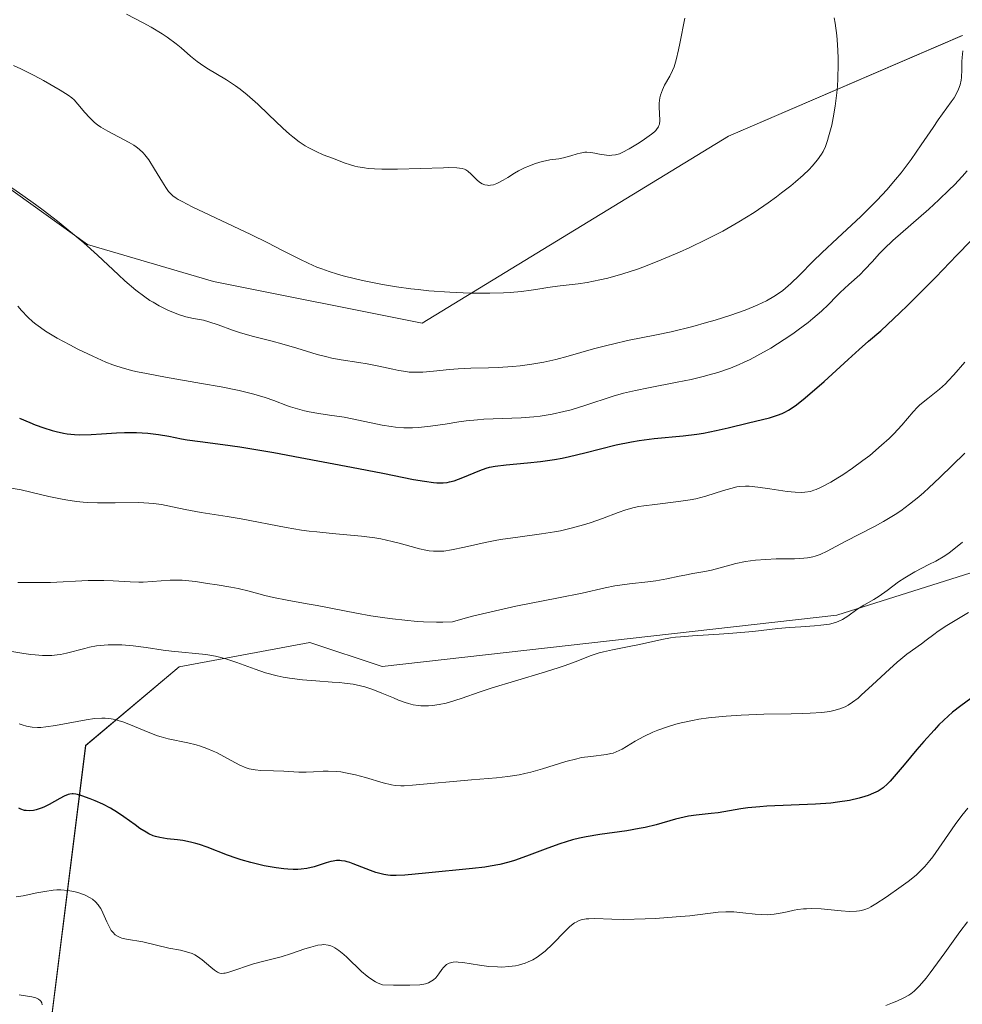
# Model space of a CAD drawing. Units: metres. Extents: x 636131 to 639619, y 4658035 to 4660136.
# Drawn here: x 638623 to 638725, y 4658184 to 4658290 of the extents above; entities that cross this region are included whole.
import ezdxf

# ---------------------------------------------------------------- set-up
doc = ezdxf.new("R2010")
doc.units = ezdxf.units.M
doc.header["$MEASUREMENT"] = 0
for name, color, linetype, lineweight in [('Arbolado forestal CxS', 92, 'Continuous', 0), ('Curva de nivel maestra', 36, 'Continuous', 30), ('Curva de nivel normal', 36, 'Continuous', 0)]:
    doc.layers.add(name, color=color, linetype=linetype, lineweight=lineweight)

# ---------------------------------------------------------------- blocks, each defined once
blk = doc.blocks.new('*U150')
at = {"layer": 'Arbolado forestal CxS', "color": 92, "linetype": 'Continuous', "lineweight": 0}
for points in [[(638820.91, 4658086.56, 534.78), (638645.75, 4658083.13, 547.44), (638642.45, 4658094.75, 544.59), (638646.77, 4658107.72, 544.8), (638651.09, 4658117.23, 545.9), (638655.53, 4658142.38, 549.21), (638650.82, 4658151.13, 551.88), (638643.89, 4658149.01, 553.11), (638628.74, 4658140.9, 556.7), (638624.58, 4658165.03, 557.98), (638630.4, 4658211.64, 577.36), (638640.46, 4658220.1, 583.14), (638654.55, 4658222.72, 586.02), (638662.33, 4658220.13, 585.82), (638711.29, 4658225.69, 582.88), (638742.91, 4658235.67, 578.02)], [(638724.82, 4658288.15, 608.8), (638699.65, 4658277.29, 616.77), (638666.66, 4658257.13, 612.26), (638644.18, 4658261.63, 611.61), (638630.6, 4658265.63, 610.09), (638610.62, 4658279.94, 610.33), (638583.86, 4658278.33, 606.05), (638560.3, 4658269.23, 602.48), (638533.94, 4658253.71, 599.45), (638509.27, 4658225.83, 595.02), (638508.92, 4658216.21, 592.14), (638511.29, 4658204.71, 587.52), (638505.84, 4658195.65, 587.53), (638487.64, 4658188.1, 593.29)]]:
    blk.add_polyline3d(points, dxfattribs=at)
blk = doc.blocks.new('*U153')
at = {"layer": 'Arbolado forestal CxS', "color": 92, "linetype": 'Continuous', "lineweight": 0}
for points in [[(638487.64, 4658188.1, 593.29), (638505.84, 4658195.65, 587.53), (638511.29, 4658204.71, 587.52), (638508.92, 4658216.21, 592.14), (638509.27, 4658225.83, 595.02), (638533.94, 4658253.71, 599.45), (638560.3, 4658269.23, 602.48), (638583.86, 4658278.33, 606.05), (638610.62, 4658279.94, 610.33), (638630.6, 4658265.63, 610.09), (638644.18, 4658261.63, 611.61), (638666.66, 4658257.13, 612.26), (638699.65, 4658277.29, 616.77), (638724.82, 4658288.15, 608.8)], [(638742.91, 4658235.67, 578.02), (638711.29, 4658225.69, 582.88), (638662.33, 4658220.13, 585.82), (638654.55, 4658222.72, 586.02), (638640.46, 4658220.1, 583.14), (638630.4, 4658211.64, 577.36), (638624.58, 4658165.03, 557.98), (638628.74, 4658140.9, 556.7), (638643.89, 4658149.01, 553.11), (638650.82, 4658151.13, 551.88), (638655.53, 4658142.38, 549.21), (638651.09, 4658117.23, 545.9), (638646.77, 4658107.72, 544.8), (638642.45, 4658094.75, 544.59), (638645.75, 4658083.13, 547.44), (638622.02, 4658082.67, 535.58)]]:
    blk.add_polyline3d(points, dxfattribs=at)
blk = doc.blocks.new('*U156')
at = {"layer": 'Arbolado forestal CxS', "color": 92, "linetype": 'Continuous', "lineweight": 0}
for points in [[(638645.753508, 4658083.133288, 547.443491), (638642.4491, 4658094.7463, 544.588548), (638646.7703, 4658107.7167, 544.803093), (638651.0923, 4658117.2289, 545.896765), (638655.5335, 4658142.3767, 549.207716), (638650.8193, 4658151.1313, 551.877614), (638643.8933, 4658149.0133, 553.106012), (638628.7397, 4658140.8953, 556.69554), (638624.5797, 4658165.0309, 557.981772), (638630.4029, 4658211.6391, 577.363682), (638640.4597, 4658220.1001, 583.139112), (638654.5499, 4658222.7189, 586.024924), (638662.3283, 4658220.1255, 585.820345), (638711.2939, 4658225.6861, 582.877421), (638742.9055, 4658235.6743, 578.022181)], [(638724.8183, 4658288.1491, 608.796852), (638699.6481, 4658277.2867, 616.765846), (638666.6599, 4658257.1319, 612.25733), (638644.1775, 4658261.6289, 611.60573), (638630.6035, 4658265.6309, 610.087767), (638610.6209, 4658279.9411, 610.330807), (638583.8573, 4658278.3323, 606.049259), (638560.3047, 4658269.2285, 602.475291), (638533.9443, 4658253.7109, 599.445347), (638509.2703, 4658225.8289, 595.015777), (638508.9163, 4658216.2121, 592.135801), (638511.2855, 4658204.7105, 587.518717), (638505.8427, 4658195.6451, 587.532583), (638487.6419, 4658188.0963, 593.293251)]]:
    blk.add_polyline3d(points, dxfattribs=at)
blk = doc.blocks.new('*U159')
at = {"layer": 'Arbolado forestal CxS', "color": 92, "linetype": 'Continuous', "lineweight": 0}
for points in [[(638645.753508, 4658083.133288, 547.443491), (638642.4491, 4658094.7463, 544.588548), (638646.7703, 4658107.7167, 544.803093), (638651.0923, 4658117.2289, 545.896765), (638655.5335, 4658142.3767, 549.207716), (638650.8193, 4658151.1313, 551.877614), (638643.8933, 4658149.0133, 553.106012), (638628.7397, 4658140.8953, 556.69554), (638624.5797, 4658165.0309, 557.981772), (638630.4029, 4658211.6391, 577.363682), (638640.4597, 4658220.1001, 583.139112), (638654.5499, 4658222.7189, 586.024924), (638662.3283, 4658220.1255, 585.820345), (638711.2939, 4658225.6861, 582.877421), (638742.9055, 4658235.6743, 578.022181)], [(638724.8183, 4658288.1491, 608.796852), (638699.6481, 4658277.2867, 616.765846), (638666.6599, 4658257.1319, 612.25733), (638644.1775, 4658261.6289, 611.60573), (638630.6035, 4658265.6309, 610.087767), (638610.6209, 4658279.9411, 610.330807), (638583.8573, 4658278.3323, 606.049259), (638560.3047, 4658269.2285, 602.475291), (638533.9443, 4658253.7109, 599.445347), (638509.2703, 4658225.8289, 595.015777), (638508.9163, 4658216.2121, 592.135801), (638511.2855, 4658204.7105, 587.518717), (638505.8427, 4658195.6451, 587.532583), (638487.6419, 4658188.0963, 593.293251)]]:
    blk.add_polyline3d(points, dxfattribs=at)
blk = doc.blocks.new('*U168')
at = {"layer": 'Curva de nivel normal', "color": 36, "linetype": 'Continuous', "lineweight": 0}
blk.add_polyline3d([(638623.09, 4658229.18, 590), (638623.59, 4658229.2, 590), (638624.39, 4658229.2, 590), (638625.73, 4658229.18, 590), (638626.61, 4658229.2, 590), (638630.66, 4658229.4, 590), (638631.82, 4658229.42, 590), (638632.36, 4658229.41, 590), (638633.36, 4658229.36, 590), (638635.2, 4658229.25, 590), (638636.12, 4658229.23, 590), (638636.6, 4658229.24, 590), (638637.58, 4658229.3, 590), (638639.5, 4658229.43, 590), (638640.38, 4658229.46, 590), (638640.79, 4658229.45, 590), (638641.53, 4658229.39, 590), (638642.22, 4658229.3, 590), (638643.54, 4658229.08, 590), (638644.58, 4658228.93, 590), (638646.05, 4658228.71, 590), (638646.82, 4658228.56, 590), (638648, 4658228.26, 590), (638649.7, 4658227.8, 590), (638650.62, 4658227.57, 590), (638652.11, 4658227.28, 590), (638654.25, 4658226.91, 590), (638655.34, 4658226.72, 590), (638659.57, 4658225.89, 590), (638661.1, 4658225.62, 590), (638662.64, 4658225.38, 590), (638663.46, 4658225.27, 590), (638664.76, 4658225.12, 590), (638666.1, 4658225.01, 590), (638666.79, 4658224.97, 590), (638668.17, 4658224.92, 590), (638668.86, 4658224.92, 590), (638669.9, 4658224.96, 590), (638671.29, 4658225.36, 590), (638672.22, 4658225.6, 590), (638674.06, 4658226.05, 590), (638676.72, 4658226.63, 590), (638681.33, 4658227.53, 590), (638683.86, 4658228.06, 590), (638686.34, 4658228.61, 590), (638687.4, 4658228.82, 590), (638688.96, 4658229.04, 590), (638690.93, 4658229.26, 590), (638691.81, 4658229.38, 590), (638692.98, 4658229.58, 590), (638694.31, 4658229.87, 590), (638694.92, 4658230, 590), (638695.81, 4658230.15, 590), (638697.08, 4658230.38, 590), (638697.8, 4658230.54, 590), (638698.59, 4658230.75, 590), (638699.79, 4658231.08, 590), (638700.43, 4658231.24, 590), (638701.46, 4658231.45, 590), (638701.99, 4658231.53, 590), (638702.54, 4658231.6, 590), (638703.67, 4658231.69, 590), (638704.77, 4658231.73, 590), (638706.74, 4658231.76, 590), (638707.74, 4658231.82, 590), (638708.16, 4658231.86, 590), (638708.72, 4658231.96, 590), (638708.98, 4658232.03, 590), (638709.49, 4658232.2, 590), (638710.26, 4658232.57, 590), (638712.2, 4658233.62, 590), (638715.36, 4658235.24, 590), (638716.32, 4658235.76, 590), (638717.57, 4658236.51, 590), (638718.19, 4658236.93, 590), (638719.14, 4658237.63, 590), (638720.14, 4658238.44, 590), (638720.67, 4658238.9, 590), (638721.22, 4658239.4, 590), (638722.4, 4658240.51, 590), (638725.08, 4658243.12, 590)], dxfattribs=at)
blk = doc.blocks.new('*U169')
at = {"layer": 'Curva de nivel normal', "color": 36, "linetype": 'Continuous', "lineweight": 0}
blk.add_polyline3d([(638623.25, 4658213.96, 580), (638623.58, 4658213.85, 580), (638624.03, 4658213.72, 580), (638624.64, 4658213.62, 580), (638625.23, 4658213.58, 580), (638625.56, 4658213.58, 580), (638626.12, 4658213.63, 580), (638627.17, 4658213.78, 580), (638628.51, 4658214.04, 580), (638630.46, 4658214.41, 580), (638631.35, 4658214.53, 580), (638632.13, 4658214.58, 580), (638632.49, 4658214.58, 580), (638633.16, 4658214.51, 580), (638633.59, 4658214.42, 580), (638633.89, 4658214.34, 580), (638634.5, 4658214.14, 580), (638635.66, 4658213.67, 580), (638637.33, 4658212.98, 580), (638638.15, 4658212.68, 580), (638638.55, 4658212.55, 580), (638639.3, 4658212.35, 580), (638641.4, 4658211.91, 580), (638642.31, 4658211.69, 580), (638642.76, 4658211.56, 580), (638643.45, 4658211.32, 580), (638644.15, 4658211.03, 580), (638644.5, 4658210.87, 580), (638646.53, 4658209.75, 580), (638646.99, 4658209.51, 580), (638647.67, 4658209.22, 580), (638648, 4658209.12, 580), (638648.64, 4658209, 580), (638649.27, 4658208.94, 580), (638650.62, 4658208.91, 580), (638651.75, 4658208.85, 580), (638653.36, 4658208.77, 580), (638654.16, 4658208.76, 580), (638654.94, 4658208.8, 580), (638655.98, 4658208.86, 580), (638656.53, 4658208.87, 580), (638657.41, 4658208.83, 580), (638657.89, 4658208.78, 580), (638658.4, 4658208.69, 580), (638659.47, 4658208.46, 580), (638660.55, 4658208.17, 580), (638662.44, 4658207.62, 580), (638663.34, 4658207.39, 580), (638663.74, 4658207.33, 580), (638664.36, 4658207.29, 580), (638664.72, 4658207.3, 580), (638665.61, 4658207.35, 580), (638671.97, 4658207.94, 580), (638674.64, 4658208.14, 580), (638675.87, 4658208.28, 580), (638677.09, 4658208.47, 580), (638677.71, 4658208.6, 580), (638678.34, 4658208.76, 580), (638679.62, 4658209.13, 580), (638682.13, 4658209.91, 580), (638683.29, 4658210.21, 580), (638683.82, 4658210.32, 580), (638684.81, 4658210.46, 580), (638686.49, 4658210.66, 580), (638686.98, 4658210.76, 580), (638687.2, 4658210.82, 580), (638687.54, 4658210.94, 580), (638688.18, 4658211.25, 580), (638689.59, 4658212.09, 580), (638690.5, 4658212.59, 580), (638691.47, 4658213.05, 580), (638692.02, 4658213.28, 580), (638692.95, 4658213.61, 580), (638693.98, 4658213.92, 580), (638694.55, 4658214.07, 580), (638695.77, 4658214.34, 580), (638696.43, 4658214.46, 580), (638697.48, 4658214.61, 580), (638698.61, 4658214.73, 580), (638699.39, 4658214.8, 580), (638701, 4658214.9, 580), (638703.43, 4658214.99, 580), (638706.4, 4658215.05, 580), (638707.64, 4658215.08, 580), (638708.43, 4658215.11, 580), (638709.67, 4658215.2, 580), (638710.54, 4658215.3, 580), (638710.97, 4658215.39, 580), (638711.64, 4658215.58, 580), (638712.21, 4658215.81, 580), (638712.51, 4658215.97, 580), (638713, 4658216.29, 580), (638713.59, 4658216.74, 580), (638713.93, 4658217.04, 580), (638715.16, 4658218.16, 580), (638716.97, 4658219.87, 580), (638717.8, 4658220.62, 580), (638718.18, 4658220.94, 580), (638718.84, 4658221.46, 580), (638720.43, 4658222.58, 580), (638720.94, 4658222.97, 580), (638721.74, 4658223.59, 580), (638722.23, 4658223.95, 580), (638723.14, 4658224.56, 580), (638723.69, 4658224.9, 580), (638725.5, 4658225.98, 580)], dxfattribs=at)
blk = doc.blocks.new('*U170')
at = {"layer": 'Curva de nivel normal', "color": 36, "linetype": 'Continuous', "lineweight": 0}
blk.add_polyline3d([(638724.84, 4658233.56, 585), (638724.1, 4658232.92, 585), (638723.39, 4658232.39, 585), (638722.92, 4658232.08, 585), (638721.97, 4658231.51, 585), (638721.22, 4658231.12, 585), (638719.71, 4658230.33, 585), (638718.62, 4658229.71, 585), (638717.95, 4658229.26, 585), (638716.72, 4658228.35, 585), (638715.85, 4658227.73, 585), (638715.29, 4658227.38, 585), (638714.22, 4658226.75, 585), (638713.46, 4658226.28, 585), (638712.48, 4658225.56, 585), (638711.93, 4658225.22, 585), (638711.51, 4658225.02, 585), (638711.28, 4658224.93, 585), (638710.91, 4658224.81, 585), (638710.5, 4658224.72, 585), (638709.59, 4658224.58, 585), (638708.91, 4658224.52, 585), (638707.42, 4658224.43, 585), (638706.21, 4658224.35, 585), (638704.95, 4658224.23, 585), (638702.25, 4658223.93, 585), (638700.1, 4658223.72, 585), (638698.62, 4658223.61, 585), (638695.75, 4658223.44, 585), (638694.48, 4658223.34, 585), (638693.91, 4658223.29, 585), (638693.39, 4658223.22, 585), (638692.47, 4658223.06, 585), (638690.04, 4658222.51, 585), (638689.12, 4658222.33, 585), (638687.14, 4658221.95, 585), (638686.17, 4658221.72, 585), (638685.71, 4658221.6, 585), (638684.86, 4658221.32, 585), (638683.12, 4658220.64, 585), (638682.04, 4658220.24, 585), (638681.41, 4658220.02, 585), (638679.94, 4658219.56, 585), (638676.59, 4658218.58, 585), (638674.2, 4658217.86, 585), (638672.89, 4658217.43, 585), (638670.83, 4658216.69, 585), (638669.59, 4658216.29, 585), (638669.21, 4658216.19, 585), (638668.47, 4658216.04, 585), (638667.77, 4658215.95, 585), (638667.33, 4658215.92, 585), (638666.51, 4658215.92, 585), (638666.23, 4658215.95, 585), (638665.69, 4658216.02, 585), (638665.17, 4658216.14, 585), (638664.83, 4658216.25, 585), (638664.11, 4658216.51, 585), (638663.54, 4658216.75, 585), (638662.31, 4658217.28, 585), (638661.34, 4658217.66, 585), (638660.46, 4658217.95, 585), (638659.99, 4658218.07, 585), (638659.2, 4658218.23, 585), (638658.27, 4658218.36, 585), (638657.74, 4658218.41, 585), (638656.95, 4658218.47, 585), (638655.19, 4658218.6, 585), (638653.77, 4658218.72, 585), (638652.36, 4658218.89, 585), (638651.68, 4658219.01, 585), (638651.02, 4658219.14, 585), (638649.78, 4658219.47, 585), (638648.65, 4658219.84, 585), (638646.69, 4658220.56, 585), (638645.61, 4658220.92, 585), (638645.12, 4658221.06, 585), (638644.4, 4658221.24, 585), (638643.33, 4658221.42, 585), (638639.65, 4658221.79, 585), (638638.75, 4658221.91, 585), (638636.91, 4658222.2, 585), (638635.52, 4658222.38, 585), (638634.29, 4658222.47, 585), (638633.68, 4658222.49, 585), (638632.81, 4658222.47, 585), (638631.97, 4658222.41, 585), (638631.57, 4658222.36, 585), (638630.81, 4658222.21, 585), (638630.33, 4658222.1, 585), (638628.34, 4658221.57, 585), (638627.69, 4658221.44, 585), (638627.34, 4658221.39, 585), (638626.77, 4658221.34, 585), (638626.12, 4658221.33, 585), (638625.76, 4658221.34, 585), (638624.95, 4658221.39, 585), (638624.5, 4658221.44, 585), (638623.75, 4658221.54, 585), (638622.02, 4658221.83, 585)], dxfattribs=at)
blk = doc.blocks.new('*U171')
at = {"layer": 'Curva de nivel normal', "color": 36, "linetype": 'Continuous', "lineweight": 0}
blk.add_polyline3d([(638694.93, 4658290.03, 620), (638694.41, 4658287.29, 620), (638694.26, 4658286.59, 620), (638694.01, 4658285.51, 620), (638693.77, 4658284.76, 620), (638693.62, 4658284.39, 620), (638693.3, 4658283.77, 620), (638692.76, 4658282.81, 620), (638692.51, 4658282.28, 620), (638692.31, 4658281.72, 620), (638692.24, 4658281.44, 620), (638692.18, 4658280.86, 620), (638692.18, 4658280.47, 620), (638692.24, 4658278.99, 620), (638692.19, 4658278.6, 620), (638692.14, 4658278.43, 620), (638692.09, 4658278.32, 620), (638691.97, 4658278.12, 620), (638691.81, 4658277.92, 620), (638691.68, 4658277.78, 620), (638691.34, 4658277.5, 620), (638690.59, 4658276.96, 620), (638690.02, 4658276.59, 620), (638688.94, 4658275.94, 620), (638688.18, 4658275.53, 620), (638687.88, 4658275.41, 620), (638687.46, 4658275.29, 620), (638687.06, 4658275.24, 620), (638686.84, 4658275.23, 620), (638686.51, 4658275.24, 620), (638685.98, 4658275.31, 620), (638685.74, 4658275.36, 620), (638685.23, 4658275.48, 620), (638684.82, 4658275.55, 620), (638684.39, 4658275.58, 620), (638684.16, 4658275.57, 620), (638683.67, 4658275.48, 620), (638683.33, 4658275.4, 620), (638682.64, 4658275.18, 620), (638681.86, 4658274.96, 620), (638681.37, 4658274.87, 620), (638680.4, 4658274.73, 620), (638679.61, 4658274.58, 620), (638679.32, 4658274.5, 620), (638678.73, 4658274.31, 620), (638678.13, 4658274.08, 620), (638677.74, 4658273.92, 620), (638677.03, 4658273.57, 620), (638676.59, 4658273.32, 620), (638675.86, 4658272.85, 620), (638675.36, 4658272.54, 620), (638674.91, 4658272.29, 620), (638674.68, 4658272.19, 620), (638674.33, 4658272.07, 620), (638674, 4658272, 620), (638673.84, 4658271.99, 620), (638673.69, 4658272, 620), (638673.39, 4658272.05, 620), (638673.12, 4658272.16, 620), (638672.94, 4658272.26, 620), (638672.61, 4658272.52, 620), (638672.37, 4658272.74, 620), (638671.91, 4658273.21, 620), (638671.56, 4658273.52, 620), (638671.34, 4658273.67, 620), (638671.2, 4658273.73, 620), (638670.95, 4658273.81, 620), (638670.39, 4658273.88, 620), (638669.53, 4658273.91, 620), (638668.95, 4658273.9, 620), (638664, 4658273.74, 620), (638662.29, 4658273.75, 620), (638661.52, 4658273.78, 620), (638660.84, 4658273.83, 620), (638660.43, 4658273.88, 620), (638659.71, 4658274.01, 620), (638659.39, 4658274.08, 620), (638658.82, 4658274.24, 620), (638658.34, 4658274.4, 620), (638657, 4658274.93, 620), (638655.99, 4658275.3, 620), (638655.21, 4658275.63, 620), (638654.44, 4658276.03, 620), (638654.04, 4658276.27, 620), (638653.39, 4658276.7, 620), (638652.71, 4658277.22, 620), (638652.36, 4658277.51, 620), (638651.63, 4658278.17, 620), (638650.1, 4658279.65, 620), (638648.94, 4658280.76, 620), (638647.78, 4658281.76, 620), (638647.03, 4658282.36, 620), (638646.53, 4658282.72, 620), (638645.56, 4658283.37, 620), (638643.45, 4658284.63, 620), (638642.76, 4658285.09, 620), (638642.42, 4658285.35, 620), (638641.71, 4658285.92, 620), (638640.7, 4658286.8, 620), (638640.14, 4658287.26, 620), (638639.19, 4658287.98, 620), (638638.65, 4658288.34, 620), (638637.46, 4658289.05, 620), (638636.6, 4658289.52, 620), (638634.79, 4658290.45, 620)], dxfattribs=at)
blk = doc.blocks.new('*U174')
at = {"layer": 'Curva de nivel normal', "color": 36, "linetype": 'Continuous', "lineweight": 0}
blk.add_polyline3d([(638725.34, 4658273.55, 605), (638724.79, 4658272.94, 605), (638723.96, 4658272.06, 605), (638723.4, 4658271.5, 605), (638722.29, 4658270.43, 605), (638721.21, 4658269.43, 605), (638717.33, 4658266.05, 605), (638716.4, 4658265.17, 605), (638715.9, 4658264.65, 605), (638715.1, 4658263.76, 605), (638714.33, 4658262.91, 605), (638713.78, 4658262.37, 605), (638712.59, 4658261.31, 605), (638711.66, 4658260.46, 605), (638711.26, 4658260.06, 605), (638710.39, 4658259.17, 605), (638709.64, 4658258.44, 605), (638708.73, 4658257.64, 605), (638708.21, 4658257.21, 605), (638707.15, 4658256.41, 605), (638706.57, 4658256, 605), (638705.64, 4658255.37, 605), (638704.18, 4658254.46, 605), (638702.7, 4658253.62, 605), (638701.96, 4658253.24, 605), (638701.25, 4658252.9, 605), (638700.78, 4658252.69, 605), (638699.85, 4658252.31, 605), (638698.47, 4658251.83, 605), (638697.54, 4658251.56, 605), (638696.91, 4658251.39, 605), (638695.62, 4658251.09, 605), (638694.1, 4658250.77, 605), (638691.03, 4658250.19, 605), (638689.61, 4658249.9, 605), (638688.96, 4658249.75, 605), (638688.34, 4658249.6, 605), (638687.22, 4658249.27, 605), (638684.18, 4658248.26, 605), (638682.69, 4658247.82, 605), (638681.89, 4658247.61, 605), (638680.64, 4658247.34, 605), (638679.34, 4658247.13, 605), (638678.67, 4658247.05, 605), (638677.31, 4658246.94, 605), (638673.27, 4658246.79, 605), (638672.62, 4658246.74, 605), (638671.39, 4658246.61, 605), (638670.6, 4658246.5, 605), (638669.11, 4658246.26, 605), (638667.54, 4658246.03, 605), (638666.24, 4658245.9, 605), (638665.61, 4658245.88, 605), (638664.68, 4658245.88, 605), (638663.76, 4658245.95, 605), (638663.29, 4658246.01, 605), (638662.34, 4658246.16, 605), (638659.1, 4658246.85, 605), (638658.26, 4658247, 605), (638656.67, 4658247.23, 605), (638655.51, 4658247.4, 605), (638654.48, 4658247.59, 605), (638653.97, 4658247.7, 605), (638653.21, 4658247.9, 605), (638652.48, 4658248.12, 605), (638652.13, 4658248.24, 605), (638650.68, 4658248.81, 605), (638649.74, 4658249.14, 605), (638648.53, 4658249.5, 605), (638647.78, 4658249.69, 605), (638646.93, 4658249.88, 605), (638644.99, 4658250.28, 605), (638642.89, 4658250.66, 605), (638639.01, 4658251.34, 605), (638636.97, 4658251.71, 605), (638636, 4658251.9, 605), (638635.47, 4658252.02, 605), (638634.58, 4658252.25, 605), (638633.76, 4658252.5, 605), (638633.32, 4658252.66, 605), (638632.58, 4658252.95, 605), (638631.18, 4658253.57, 605), (638629.56, 4658254.34, 605), (638628.68, 4658254.8, 605), (638627.34, 4658255.53, 605), (638626.09, 4658256.29, 605), (638625.52, 4658256.67, 605), (638625.02, 4658257.05, 605), (638624.72, 4658257.3, 605), (638624.18, 4658257.79, 605), (638623.5, 4658258.51, 605), (638623.11, 4658258.97, 605)], dxfattribs=at)
blk = doc.blocks.new('*U175')
at = {"layer": 'Curva de nivel normal', "color": 36, "linetype": 'Continuous', "lineweight": 0}
for points in [[(638623.24, 4658184.75, 565), (638624.59, 4658184.53, 565), (638625.05, 4658184.42, 565), (638625.24, 4658184.34, 565), (638625.34, 4658184.29, 565), (638625.5, 4658184.16, 565), (638625.57, 4658184.08, 565), (638625.67, 4658183.9, 565), (638625.73, 4658183.69, 565)], [(638716.58, 4658183.6, 565), (638717.31, 4658183.88, 565), (638717.76, 4658184.08, 565), (638718.58, 4658184.47, 565), (638719.05, 4658184.73, 565), (638719.28, 4658184.88, 565), (638719.63, 4658185.16, 565), (638720, 4658185.51, 565), (638720.2, 4658185.72, 565), (638720.91, 4658186.56, 565), (638721.34, 4658187.12, 565), (638722.93, 4658189.3, 565), (638724.56, 4658191.54, 565), (638725.37, 4658192.64, 565)]]:
    blk.add_polyline3d(points, dxfattribs=at)
blk = doc.blocks.new('*U178')
at = {"layer": 'Curva de nivel normal', "color": 36, "linetype": 'Continuous', "lineweight": 0}
blk.add_polyline3d([(638622.91, 4658195.32, 570), (638623.66, 4658195.44, 570), (638625.15, 4658195.76, 570), (638626.01, 4658195.91, 570), (638626.89, 4658196.03, 570), (638627.31, 4658196.06, 570), (638627.71, 4658196.06, 570), (638628.47, 4658196.01, 570), (638629.14, 4658195.89, 570), (638629.56, 4658195.79, 570), (638630.28, 4658195.53, 570), (638630.87, 4658195.23, 570), (638631.12, 4658195.07, 570), (638631.46, 4658194.79, 570), (638631.76, 4658194.45, 570), (638631.89, 4658194.26, 570), (638632.02, 4658194.05, 570), (638632.26, 4658193.59, 570), (638632.69, 4658192.63, 570), (638632.89, 4658192.19, 570), (638633.16, 4658191.7, 570), (638633.31, 4658191.5, 570), (638633.58, 4658191.24, 570), (638633.9, 4658191.04, 570), (638634.1, 4658190.95, 570), (638634.31, 4658190.88, 570), (638634.8, 4658190.76, 570), (638636.56, 4658190.46, 570), (638639.35, 4658189.8, 570), (638640.63, 4658189.56, 570), (638641.26, 4658189.41, 570), (638641.86, 4658189.2, 570), (638642.15, 4658189.06, 570), (638642.43, 4658188.9, 570), (638642.96, 4658188.52, 570), (638643.88, 4658187.73, 570), (638644.26, 4658187.41, 570), (638644.59, 4658187.2, 570), (638644.75, 4658187.13, 570), (638644.85, 4658187.1, 570), (638645.06, 4658187.07, 570), (638645.28, 4658187.08, 570), (638645.44, 4658187.1, 570), (638645.81, 4658187.2, 570), (638646.58, 4658187.46, 570), (638647.82, 4658187.9, 570), (638648.47, 4658188.1, 570), (638649.43, 4658188.35, 570), (638650.75, 4658188.66, 570), (638651.45, 4658188.85, 570), (638652.57, 4658189.21, 570), (638654.02, 4658189.71, 570), (638654.65, 4658189.91, 570), (638655.41, 4658190.1, 570), (638655.82, 4658190.16, 570), (638656.06, 4658190.17, 570), (638656.52, 4658190.12, 570), (638656.82, 4658190.03, 570), (638656.98, 4658189.97, 570), (638657.23, 4658189.84, 570), (638657.67, 4658189.55, 570), (638658.22, 4658189.1, 570), (638658.54, 4658188.81, 570), (638660.12, 4658187.29, 570), (638660.72, 4658186.78, 570), (638661.02, 4658186.55, 570), (638661.62, 4658186.15, 570), (638661.92, 4658186, 570), (638662.36, 4658185.84, 570), (638663.56, 4658185.81, 570), (638665.31, 4658185.81, 570), (638666.38, 4658185.85, 570), (638666.82, 4658185.9, 570), (638667.02, 4658185.94, 570), (638667.32, 4658186.05, 570), (638667.7, 4658186.26, 570), (638667.86, 4658186.38, 570), (638668.1, 4658186.6, 570), (638668.44, 4658187.02, 570), (638668.76, 4658187.48, 570), (638668.94, 4658187.7, 570), (638669.15, 4658187.91, 570), (638669.27, 4658188.01, 570), (638669.55, 4658188.16, 570), (638669.71, 4658188.22, 570), (638669.98, 4658188.28, 570), (638670.29, 4658188.3, 570), (638670.51, 4658188.29, 570), (638671.01, 4658188.25, 570), (638672.8, 4658187.95, 570), (638673.82, 4658187.82, 570), (638674.76, 4658187.76, 570), (638675.24, 4658187.75, 570), (638675.96, 4658187.8, 570), (638676.68, 4658187.9, 570), (638677.03, 4658187.97, 570), (638677.72, 4658188.17, 570), (638678.06, 4658188.3, 570), (638678.55, 4658188.53, 570), (638679.02, 4658188.81, 570), (638679.32, 4658189.02, 570), (638679.9, 4658189.48, 570), (638680.69, 4658190.22, 570), (638682.03, 4658191.62, 570), (638682.51, 4658192.09, 570), (638682.74, 4658192.28, 570), (638683.06, 4658192.51, 570), (638683.22, 4658192.6, 570), (638683.54, 4658192.76, 570), (638683.78, 4658192.84, 570), (638683.95, 4658192.88, 570), (638684.3, 4658192.94, 570), (638684.59, 4658192.96, 570), (638685.25, 4658192.97, 570), (638687.06, 4658192.9, 570), (638688.31, 4658192.89, 570), (638690.65, 4658192.95, 570), (638691.78, 4658193, 570), (638694.01, 4658193.15, 570), (638695.48, 4658193.29, 570), (638698.52, 4658193.67, 570), (638699.34, 4658193.72, 570), (638699.76, 4658193.71, 570), (638700.22, 4658193.69, 570), (638701.18, 4658193.6, 570), (638702.51, 4658193.46, 570), (638703.18, 4658193.41, 570), (638703.82, 4658193.39, 570), (638704.12, 4658193.4, 570), (638704.57, 4658193.44, 570), (638705.41, 4658193.58, 570), (638705.96, 4658193.71, 570), (638706.71, 4658193.87, 570), (638707.09, 4658193.94, 570), (638707.7, 4658194.02, 570), (638708.03, 4658194.04, 570), (638708.54, 4658194.06, 570), (638709.62, 4658194.01, 570), (638711.76, 4658193.82, 570), (638712.68, 4658193.75, 570), (638713.43, 4658193.76, 570), (638713.75, 4658193.8, 570), (638713.95, 4658193.84, 570), (638714.33, 4658193.95, 570), (638714.7, 4658194.11, 570), (638714.96, 4658194.24, 570), (638715.51, 4658194.56, 570), (638716.62, 4658195.28, 570), (638718.24, 4658196.42, 570), (638718.98, 4658196.98, 570), (638719.83, 4658197.67, 570), (638720.21, 4658198.02, 570), (638720.77, 4658198.58, 570), (638721.33, 4658199.25, 570), (638721.63, 4658199.63, 570), (638722.62, 4658201.02, 570), (638724.06, 4658203.1, 570), (638724.78, 4658204.09, 570), (638725.41, 4658204.88, 570)], dxfattribs=at)
blk = doc.blocks.new('*U179')
at = {"layer": 'Curva de nivel normal', "color": 36, "linetype": 'Continuous', "lineweight": 0}
blk.add_polyline3d([(638711.02, 4658290.06, 615), (638711.13, 4658289.47, 615), (638711.3, 4658288.14, 615), (638711.38, 4658287.16, 615), (638711.44, 4658285.78, 615), (638711.44, 4658285.07, 615), (638711.41, 4658283.47, 615), (638711.36, 4658282.7, 615), (638711.3, 4658281.95, 615), (638711.13, 4658280.53, 615), (638710.91, 4658279.26, 615), (638710.75, 4658278.49, 615), (638710.42, 4658277.21, 615), (638710.31, 4658276.82, 615), (638710.07, 4658276.17, 615), (638709.82, 4658275.65, 615), (638709.64, 4658275.34, 615), (638709.22, 4658274.74, 615), (638708.66, 4658274.08, 615), (638708.31, 4658273.71, 615), (638707.67, 4658273.09, 615), (638706.85, 4658272.37, 615), (638706.36, 4658271.96, 615), (638705.36, 4658271.18, 615), (638704.8, 4658270.76, 615), (638703.89, 4658270.1, 615), (638702.39, 4658269.08, 615), (638700.75, 4658268.06, 615), (638699.89, 4658267.56, 615), (638699.01, 4658267.07, 615), (638697.22, 4658266.15, 615), (638695.46, 4658265.31, 615), (638694.35, 4658264.8, 615), (638692.38, 4658263.96, 615), (638690.7, 4658263.29, 615), (638689.82, 4658262.96, 615), (638688.27, 4658262.46, 615), (638686.65, 4658262.01, 615), (638685.77, 4658261.8, 615), (638684.4, 4658261.53, 615), (638683.45, 4658261.39, 615), (638681.52, 4658261.16, 615), (638680.15, 4658260.98, 615), (638679.57, 4658260.89, 615), (638678.37, 4658260.7, 615), (638677.35, 4658260.57, 615), (638676.12, 4658260.46, 615), (638675.4, 4658260.42, 615), (638673.92, 4658260.37, 615), (638673.1, 4658260.37, 615), (638671.77, 4658260.39, 615), (638669.63, 4658260.47, 615), (638667.36, 4658260.64, 615), (638666.2, 4658260.76, 615), (638665.43, 4658260.85, 615), (638663.88, 4658261.07, 615), (638662.36, 4658261.32, 615), (638660.4, 4658261.71, 615), (638659.46, 4658261.92, 615), (638658.14, 4658262.26, 615), (638657.51, 4658262.44, 615), (638656.63, 4658262.72, 615), (638655.82, 4658263, 615), (638655.31, 4658263.19, 615), (638654.36, 4658263.6, 615), (638653.45, 4658264.03, 615), (638651.6, 4658264.98, 615), (638650.02, 4658265.8, 615), (638648.19, 4658266.7, 615), (638641.87, 4658269.69, 615), (638640.78, 4658270.25, 615), (638640.37, 4658270.48, 615), (638640.15, 4658270.62, 615), (638639.78, 4658270.88, 615), (638639.5, 4658271.15, 615), (638639.33, 4658271.33, 615), (638639.03, 4658271.76, 615), (638638.66, 4658272.35, 615), (638637.83, 4658273.74, 615), (638637.19, 4658274.73, 615), (638636.79, 4658275.27, 615), (638636.59, 4658275.5, 615), (638636.15, 4658275.91, 615), (638635.83, 4658276.16, 615), (638635.6, 4658276.32, 615), (638635.08, 4658276.63, 615), (638632.8, 4658277.82, 615), (638632.04, 4658278.28, 615), (638631.69, 4658278.53, 615), (638631.37, 4658278.78, 615), (638630.8, 4658279.31, 615), (638630.32, 4658279.83, 615), (638629.57, 4658280.76, 615), (638629.15, 4658281.22, 615), (638628.93, 4658281.42, 615), (638628.52, 4658281.73, 615), (638627.65, 4658282.27, 615), (638625.87, 4658283.28, 615), (638624.86, 4658283.82, 615), (638623.43, 4658284.54, 615), (638622.64, 4658284.9, 615)], dxfattribs=at)
blk = doc.blocks.new('*U180')
at = {"layer": 'Curva de nivel normal', "color": 36, "linetype": 'Continuous', "lineweight": 0}
blk.add_polyline3d([(638724.89, 4658286.51, 610), (638724.8, 4658285.79, 610), (638724.77, 4658285.34, 610), (638724.76, 4658284.49, 610), (638724.72, 4658283.62, 610), (638724.68, 4658283.35, 610), (638724.57, 4658282.83, 610), (638724.4, 4658282.35, 610), (638724.26, 4658282.04, 610), (638723.93, 4658281.44, 610), (638723.63, 4658281, 610), (638722.2, 4658279.04, 610), (638721.67, 4658278.24, 610), (638720.4, 4658276.35, 610), (638719.3, 4658274.79, 610), (638718.22, 4658273.36, 610), (638717.62, 4658272.64, 610), (638716.67, 4658271.53, 610), (638715.63, 4658270.39, 610), (638715.06, 4658269.81, 610), (638713.87, 4658268.64, 610), (638711.39, 4658266.31, 610), (638709.7, 4658264.73, 610), (638708.77, 4658263.82, 610), (638707.27, 4658262.3, 610), (638706.35, 4658261.41, 610), (638706.06, 4658261.15, 610), (638705.49, 4658260.68, 610), (638704.92, 4658260.27, 610), (638704.53, 4658260.02, 610), (638703.71, 4658259.55, 610), (638702.8, 4658259.11, 610), (638702.29, 4658258.89, 610), (638701.44, 4658258.55, 610), (638699.89, 4658258, 610), (638698.2, 4658257.48, 610), (638697.27, 4658257.2, 610), (638695.78, 4658256.79, 610), (638693.45, 4658256.22, 610), (638691.88, 4658255.88, 610), (638688.77, 4658255.26, 610), (638687.27, 4658254.93, 610), (638686.54, 4658254.75, 610), (638685.11, 4658254.38, 610), (638682.37, 4658253.59, 610), (638681.04, 4658253.24, 610), (638680.39, 4658253.08, 610), (638679.73, 4658252.95, 610), (638678.44, 4658252.72, 610), (638677.18, 4658252.55, 610), (638676.37, 4658252.47, 610), (638674.84, 4658252.36, 610), (638673.79, 4658252.33, 610), (638671.88, 4658252.29, 610), (638670.52, 4658252.23, 610), (638669.6, 4658252.16, 610), (638667.85, 4658251.98, 610), (638666.71, 4658251.88, 610), (638665.79, 4658251.85, 610), (638665.24, 4658251.88, 610), (638664.88, 4658251.92, 610), (638664.12, 4658252.05, 610), (638663.47, 4658252.19, 610), (638661.97, 4658252.52, 610), (638660.71, 4658252.77, 610), (638659.82, 4658252.91, 610), (638657.91, 4658253.19, 610), (638656.9, 4658253.38, 610), (638656.39, 4658253.5, 610), (638655.33, 4658253.77, 610), (638653.15, 4658254.44, 610), (638651.53, 4658254.93, 610), (638650.48, 4658255.21, 610), (638648.48, 4658255.72, 610), (638647.09, 4658256.1, 610), (638646.23, 4658256.38, 610), (638644.69, 4658256.95, 610), (638643.68, 4658257.29, 610), (638643.09, 4658257.45, 610), (638642, 4658257.66, 610), (638641.18, 4658257.84, 610), (638640.4, 4658258.08, 610), (638639.98, 4658258.24, 610), (638639.33, 4658258.51, 610), (638638.3, 4658259.02, 610), (638637.66, 4658259.39, 610), (638637.32, 4658259.6, 610), (638636.76, 4658259.98, 610), (638635.8, 4658260.71, 610), (638634.63, 4658261.72, 610), (638633.95, 4658262.34, 610), (638631.67, 4658264.47, 610), (638630.19, 4658265.8, 610), (638628.39, 4658267.32, 610), (638627.36, 4658268.14, 610), (638625.83, 4658269.32, 610), (638624.99, 4658269.94, 610), (638623.64, 4658270.92, 610), (638621.39, 4658272.47, 610)], dxfattribs=at)
blk = doc.blocks.new('*U185')
at = {"layer": 'Curva de nivel normal', "color": 36, "linetype": 'Continuous', "lineweight": 0}
blk.add_polyline3d([(638725.09, 4658252.94, 595), (638723.89, 4658251.56, 595), (638723.3, 4658250.92, 595), (638722.99, 4658250.61, 595), (638722.37, 4658250.04, 595), (638721.11, 4658249.04, 595), (638720.25, 4658248.33, 595), (638719.99, 4658248.09, 595), (638719.53, 4658247.6, 595), (638718.29, 4658246.14, 595), (638717.43, 4658245.2, 595), (638716.95, 4658244.72, 595), (638716.13, 4658243.98, 595), (638714.84, 4658242.89, 595), (638714.12, 4658242.33, 595), (638712.98, 4658241.5, 595), (638711.94, 4658240.79, 595), (638711.42, 4658240.46, 595), (638710.66, 4658240.01, 595), (638709.63, 4658239.46, 595), (638709.09, 4658239.22, 595), (638708.83, 4658239.13, 595), (638708.45, 4658239.02, 595), (638707.86, 4658238.92, 595), (638707.54, 4658238.91, 595), (638706.82, 4658238.93, 595), (638705.97, 4658239.01, 595), (638704.09, 4658239.29, 595), (638702.79, 4658239.48, 595), (638701.86, 4658239.58, 595), (638701.45, 4658239.58, 595), (638700.85, 4658239.54, 595), (638700.54, 4658239.49, 595), (638699.88, 4658239.33, 595), (638699.1, 4658239.1, 595), (638697.21, 4658238.51, 595), (638696.1, 4658238.23, 595), (638695.5, 4658238.11, 595), (638694.25, 4658237.91, 595), (638691.7, 4658237.61, 595), (638690.52, 4658237.46, 595), (638689.98, 4658237.37, 595), (638689.48, 4658237.27, 595), (638688.58, 4658237.03, 595), (638687.76, 4658236.75, 595), (638686.08, 4658236.1, 595), (638684.75, 4658235.64, 595), (638684.01, 4658235.41, 595), (638682.82, 4658235.08, 595), (638681.54, 4658234.78, 595), (638680.88, 4658234.65, 595), (638679.5, 4658234.43, 595), (638676.69, 4658234.06, 595), (638675.32, 4658233.87, 595), (638674.67, 4658233.76, 595), (638673.42, 4658233.52, 595), (638671.21, 4658233, 595), (638669.8, 4658232.7, 595), (638668.99, 4658232.59, 595), (638668.61, 4658232.57, 595), (638667.87, 4658232.58, 595), (638667.38, 4658232.62, 595), (638667.04, 4658232.68, 595), (638666.34, 4658232.82, 595), (638665.47, 4658233.06, 595), (638664.15, 4658233.43, 595), (638663.42, 4658233.62, 595), (638662.2, 4658233.89, 595), (638661.54, 4658234, 595), (638660.12, 4658234.19, 595), (638656.96, 4658234.47, 595), (638655.3, 4658234.64, 595), (638654.47, 4658234.74, 595), (638653.63, 4658234.85, 595), (638651.98, 4658235.13, 595), (638647.16, 4658236.04, 595), (638645.63, 4658236.31, 595), (638642.84, 4658236.75, 595), (638641.11, 4658237.05, 595), (638638.57, 4658237.6, 595), (638637.7, 4658237.72, 595), (638637.22, 4658237.76, 595), (638636.12, 4658237.8, 595), (638633.58, 4658237.79, 595), (638631.68, 4658237.79, 595), (638630.64, 4658237.83, 595), (638630.15, 4658237.86, 595), (638629.41, 4658237.93, 595), (638628.28, 4658238.09, 595), (638627.69, 4658238.2, 595), (638626.42, 4658238.47, 595), (638624.49, 4658238.94, 595), (638623.45, 4658239.17, 595), (638622.38, 4658239.36, 595)], dxfattribs=at)
blk = doc.blocks.new('*U186')
at = {"layer": 'Curva de nivel maestra', "color": 36, "linetype": 'Continuous', "lineweight": 30}
blk.add_polyline3d([(638726.27, 4658217.1, 575), (638724.66, 4658215.91, 575), (638723.77, 4658215.21, 575), (638722.81, 4658214.35, 575), (638722.3, 4658213.85, 575), (638721.77, 4658213.29, 575), (638720.67, 4658212.06, 575), (638719.93, 4658211.21, 575), (638718.56, 4658209.56, 575), (638717.7, 4658208.53, 575), (638717.04, 4658207.77, 575), (638716.77, 4658207.49, 575), (638716.28, 4658207.05, 575), (638715.96, 4658206.84, 575), (638715.75, 4658206.71, 575), (638715.26, 4658206.49, 575), (638714.66, 4658206.25, 575), (638714.31, 4658206.14, 575), (638713.72, 4658205.96, 575), (638712.66, 4658205.72, 575), (638711.38, 4658205.51, 575), (638710.64, 4658205.43, 575), (638709.01, 4658205.3, 575), (638703.78, 4658205.08, 575), (638703.02, 4658205.03, 575), (638701.72, 4658204.9, 575), (638700.98, 4658204.8, 575), (638699.74, 4658204.59, 575), (638698.54, 4658204.38, 575), (638697.76, 4658204.29, 575), (638696.16, 4658204.13, 575), (638695.31, 4658204, 575), (638694.86, 4658203.91, 575), (638693.93, 4658203.68, 575), (638691.84, 4658203.09, 575), (638690.66, 4658202.8, 575), (638690.03, 4658202.67, 575), (638688.68, 4658202.45, 575), (638685.78, 4658202.04, 575), (638684.3, 4658201.79, 575), (638683.57, 4658201.63, 575), (638682.85, 4658201.45, 575), (638681.47, 4658201.03, 575), (638680.17, 4658200.57, 575), (638677.87, 4658199.69, 575), (638676.58, 4658199.23, 575), (638675.97, 4658199.04, 575), (638675.02, 4658198.81, 575), (638673.97, 4658198.61, 575), (638673.38, 4658198.52, 575), (638672.06, 4658198.36, 575), (638667.02, 4658197.88, 575), (638664.78, 4658197.65, 575), (638663.83, 4658197.61, 575), (638663.24, 4658197.63, 575), (638662.95, 4658197.66, 575), (638662.51, 4658197.73, 575), (638662.22, 4658197.79, 575), (638661.64, 4658197.95, 575), (638661.07, 4658198.15, 575), (638659.22, 4658198.89, 575), (638658.87, 4658199.01, 575), (638658.55, 4658199.1, 575), (638658.34, 4658199.15, 575), (638657.95, 4658199.21, 575), (638657.77, 4658199.22, 575), (638657.4, 4658199.22, 575), (638657.05, 4658199.18, 575), (638656.81, 4658199.13, 575), (638656.31, 4658198.99, 575), (638655.01, 4658198.57, 575), (638654.21, 4658198.38, 575), (638653.6, 4658198.3, 575), (638653.27, 4658198.27, 575), (638652.74, 4658198.26, 575), (638652.16, 4658198.29, 575), (638651.76, 4658198.32, 575), (638650.92, 4658198.43, 575), (638649.62, 4658198.67, 575), (638648.75, 4658198.87, 575), (638648.19, 4658199.02, 575), (638647.14, 4658199.31, 575), (638646.61, 4658199.48, 575), (638645.66, 4658199.81, 575), (638643.47, 4658200.67, 575), (638642.66, 4658200.95, 575), (638642.28, 4658201.07, 575), (638641.71, 4658201.22, 575), (638640.86, 4658201.38, 575), (638640.3, 4658201.46, 575), (638639.18, 4658201.58, 575), (638638.4, 4658201.7, 575), (638637.91, 4658201.83, 575), (638637.68, 4658201.91, 575), (638637.21, 4658202.12, 575), (638636.9, 4658202.28, 575), (638636.25, 4658202.69, 575), (638635.72, 4658203.07, 575), (638634.52, 4658203.95, 575), (638633.82, 4658204.42, 575), (638633.06, 4658204.87, 575), (638632.24, 4658205.29, 575), (638631.42, 4658205.66, 575), (638630.9, 4658205.88, 575), (638630, 4658206.22, 575), (638629.53, 4658206.36, 575), (638629.34, 4658206.4, 575), (638629.07, 4658206.43, 575), (638628.94, 4658206.43, 575), (638628.69, 4658206.4, 575), (638628.51, 4658206.35, 575), (638628.1, 4658206.18, 575), (638627.61, 4658205.92, 575), (638626.47, 4658205.28, 575), (638625.88, 4658204.99, 575), (638625.6, 4658204.86, 575), (638625.06, 4658204.68, 575), (638624.8, 4658204.63, 575), (638624.32, 4658204.58, 575), (638624.01, 4658204.61, 575), (638623.81, 4658204.64, 575), (638623.41, 4658204.77, 575), (638623.19, 4658204.87, 575)], dxfattribs=at)
blk = doc.blocks.new('*U188')
at = {"layer": 'Curva de nivel maestra', "color": 36, "linetype": 'Continuous', "lineweight": 30}
blk.add_polyline3d([(638623.27, 4658246.9, 600), (638624.38, 4658246.43, 600), (638624.98, 4658246.19, 600), (638625.9, 4658245.86, 600), (638626.8, 4658245.58, 600), (638627.22, 4658245.46, 600), (638628.03, 4658245.28, 600), (638628.42, 4658245.22, 600), (638629.2, 4658245.14, 600), (638629.76, 4658245.12, 600), (638631, 4658245.15, 600), (638632.1, 4658245.22, 600), (638633.73, 4658245.31, 600), (638634.58, 4658245.35, 600), (638635.86, 4658245.35, 600), (638636.49, 4658245.33, 600), (638637.1, 4658245.28, 600), (638638.26, 4658245.14, 600), (638639.36, 4658244.95, 600), (638640.71, 4658244.69, 600), (638641.34, 4658244.58, 600), (638642.73, 4658244.38, 600), (638645.19, 4658244.07, 600), (638647.01, 4658243.8, 600), (638650.68, 4658243.19, 600), (638653.49, 4658242.68, 600), (638659.04, 4658241.64, 600), (638662.41, 4658240.97, 600), (638665.71, 4658240.31, 600), (638666.91, 4658240.1, 600), (638667.85, 4658239.98, 600), (638668.24, 4658239.95, 600), (638668.92, 4658239.95, 600), (638669.32, 4658239.99, 600), (638669.57, 4658240.04, 600), (638670.08, 4658240.17, 600), (638671.01, 4658240.51, 600), (638672.85, 4658241.27, 600), (638673.55, 4658241.51, 600), (638673.91, 4658241.61, 600), (638674.5, 4658241.73, 600), (638675.68, 4658241.88, 600), (638677.98, 4658242.08, 600), (638679.39, 4658242.24, 600), (638680.91, 4658242.46, 600), (638681.71, 4658242.61, 600), (638682.52, 4658242.78, 600), (638684.16, 4658243.17, 600), (638687.52, 4658244.02, 600), (638689.19, 4658244.36, 600), (638690.01, 4658244.5, 600), (638691.63, 4658244.71, 600), (638694.74, 4658245.01, 600), (638696.22, 4658245.19, 600), (638696.93, 4658245.3, 600), (638698.31, 4658245.57, 600), (638699.6, 4658245.86, 600), (638701.8, 4658246.41, 600), (638704.06, 4658246.95, 600), (638704.93, 4658247.22, 600), (638705.43, 4658247.42, 600), (638705.69, 4658247.55, 600), (638706.11, 4658247.78, 600), (638706.81, 4658248.24, 600), (638707.66, 4658248.9, 600), (638708.16, 4658249.31, 600), (638709.93, 4658250.87, 600), (638712.52, 4658253.24, 600), (638713.7, 4658254.3, 600), (638714.72, 4658255.2, 600), (638716.03, 4658256.33, 600), (638716.77, 4658257, 600), (638718.1, 4658258.25, 600), (638718.91, 4658259.04, 600), (638721.95, 4658262.1, 600), (638724.23, 4658264.46, 600), (638725.74, 4658266.03, 600)], dxfattribs=at)

msp = doc.modelspace()

# ---------------------------------------------------------------- block references
at = {"layer": 'Arbolado forestal CxS', "color": 92, "linetype": 'Continuous', "lineweight": 0}
for name in ['*U150', '*U153', '*U156', '*U159']:
    msp.add_blockref(name, (0, 0), dxfattribs=at)
at = {"layer": 'Curva de nivel maestra', "color": 36, "linetype": 'Continuous', "lineweight": 30}
for name in ['*U186', '*U188']:
    msp.add_blockref(name, (0, 0), dxfattribs=at)
at = {"layer": 'Curva de nivel normal', "color": 36, "linetype": 'Continuous', "lineweight": 0}
for name in ['*U178', '*U169', '*U170', '*U168', '*U185', '*U175', '*U174', '*U180', '*U179', '*U171']:
    msp.add_blockref(name, (0, 0), dxfattribs=at)

doc.saveas('drawing.dxf')
